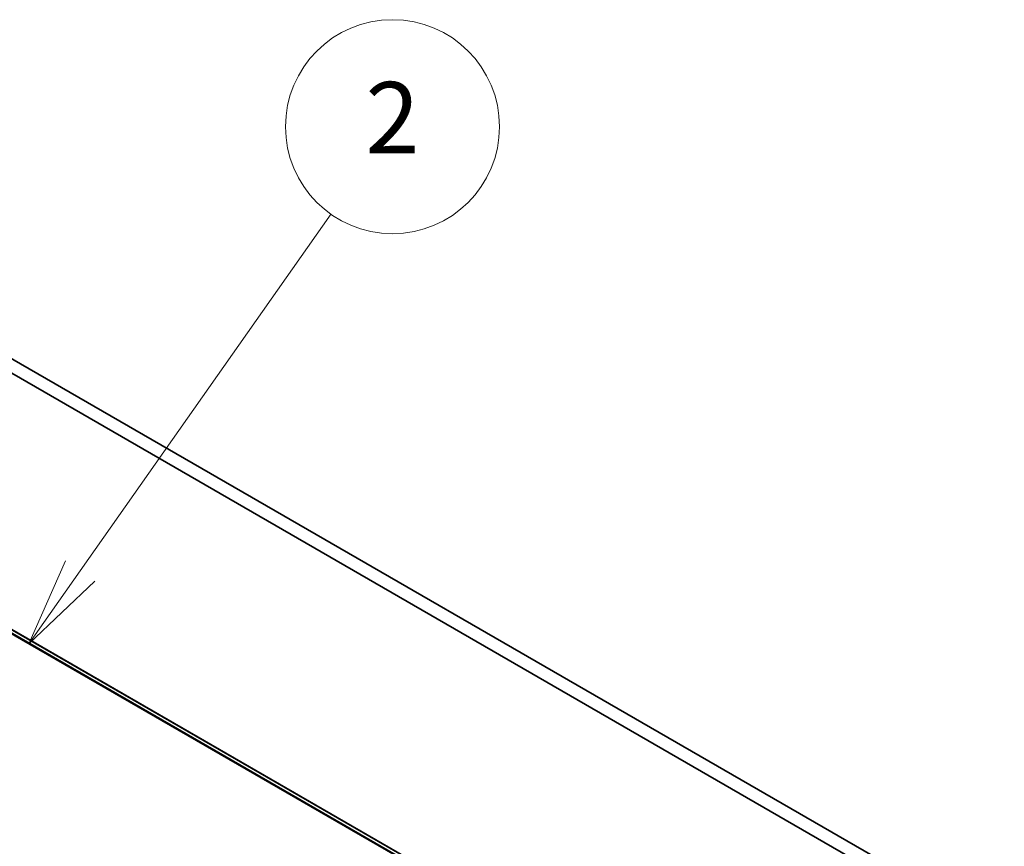
# Model space of a CAD drawing. Units: millimetres. Extents: x 72 to 7356, y 40 to 1451.
# Drawn here: x 1596 to 1734, y 842 to 958 of the extents above; entities that cross this region are included whole.
import ezdxf

# ---------------------------------------------------------------- set-up
doc = ezdxf.new("R2010")
doc.units = ezdxf.units.MM
doc.header["$LTSCALE"] = 5
for name, color, linetype, lineweight in [('Symbol (TK)', 100, 'Continuous', 18), ('Visible (ISO)', 7, 'Continuous', 35), ('Visible Narrow (ISO)', 7, 'Continuous', 25)]:
    doc.layers.add(name, color=color, linetype=linetype, lineweight=lineweight)
doc.styles.add('Note Text (TK2)', font='txt')

# ---------------------------------------------------------------- blocks, each defined once
blk = doc.blocks.new('Balloon2')
at = {"layer": 'Symbol (TK)', "color": 100}
for p, q in [((320.984, 176.208), (328.018, 186.22)), ((320.575, 176.495), (319.547, 174.162)), ((320.984, 176.208), (319.547, 174.162)), ((319.547, 174.162), (321.393, 175.92))]:
    blk.add_line(p, q, dxfattribs=at)
at = {"layer": 'Symbol (TK)'}
blk.add_circle((329.736, 188.665), 3, dxfattribs=at)
at = {"layer": 'Symbol (TK)', "color": 7, "insert": (329.736, 188.659), "char_height": 2, "attachment_point": 5, "style": 'Note Text (TK2)'}
blk.add_mtext('2', dxfattribs=at)

msp = doc.modelspace()

# ---------------------------------------------------------------- linework, layer by layer
at = {"layer": 'Visible (ISO)'}
for p, q in [((1734.4136, 830.4863), (1548.7981, 937.6515)), ((1547.0303, 936.6308), (1732.6459, 829.4657)), ((1668.9286, 830.3104), (1492.1519, 932.3725))]:
    msp.add_line(p, q, dxfattribs=at)
at = {"layer": 'Visible Narrow (ISO)'}
for p, q in [((1489.4819, 933.3094), (1666.2586, 831.2474)), ((1666.4284, 831.2744), (1489.6517, 933.3365)), ((1492.1342, 932.381), (1668.9109, 830.3189))]:
    msp.add_line(p, q, dxfattribs=at)

# ---------------------------------------------------------------- block references
at = {"layer": 'Symbol (TK)', "xscale": 5, "yscale": 5, "zscale": 5}
msp.add_blockref('Balloon2', (0, 0), dxfattribs=at)

doc.saveas('drawing.dxf')
